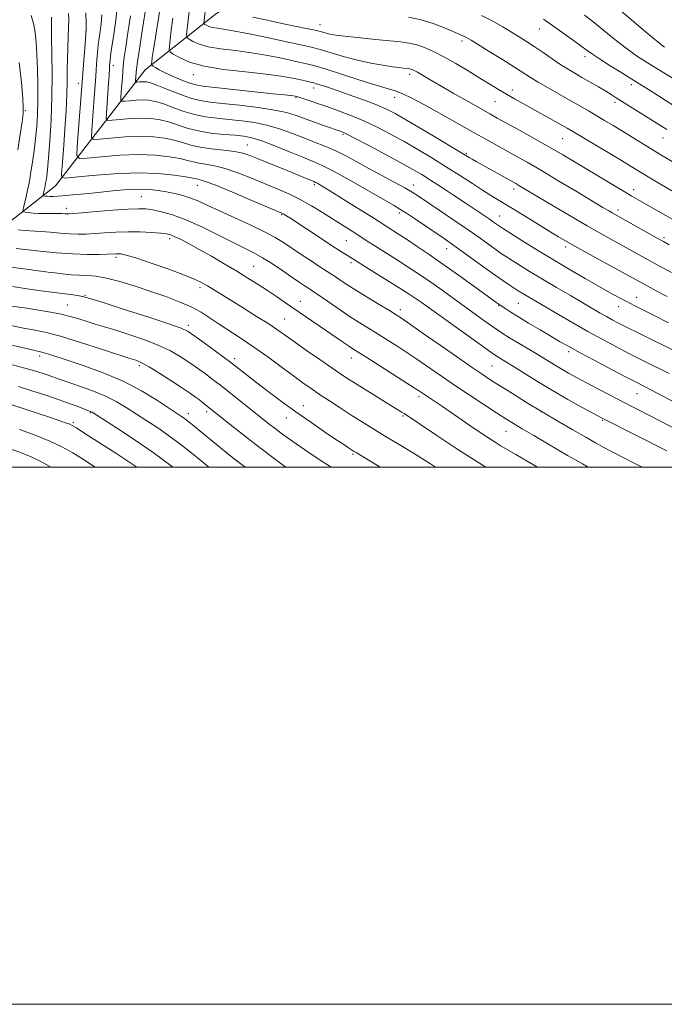
# Model space of a CAD drawing. Extents: x 2189800 to 2192700, y 329800 to 332700.
# Drawn here: x 2190597 to 2190837, y 329800 to 330167 of the extents above; entities that cross this region are included whole.
import ezdxf

# ---------------------------------------------------------------- set-up
doc = ezdxf.new("R2010")
doc.units = 0
doc.header["$MEASUREMENT"] = 0
for name, color, linetype, lineweight in [('32000', 7, 'Continuous', 0), ('DTM HARD BREAKLINE', 7, 'Continuous', 0), ('DTM SPOT ELEVATION', 2, 'Continuous', 13), ('INDEX CONTOUR', 41, 'Continuous', 13), ('INTERMEDIATE CONTOUR', 44, 'Continuous', 0)]:
    doc.layers.add(name, color=color, linetype=linetype, lineweight=lineweight)

msp = doc.modelspace()

# ---------------------------------------------------------------- linework, layer by layer
at = {"layer": '32000', "flags": 128}
for points in [[(2189800, 329800), (2192700, 329800), (2192700, 332700), (2189800, 332700), (2189800, 329800)], [(2190000, 330000), (2192500, 330000), (2192500, 332500), (2190000, 332500), (2190000, 330000)]]:
    msp.add_lwpolyline(points, dxfattribs=at)
at = {"layer": 'DTM HARD BREAKLINE'}
msp.add_polyline3d([(2190391.928, 330000, 1136.709), (2190396.86, 330002.54, 1136.14), (2190441.52, 330020.35, 1128.35), (2190475.62, 330036.27, 1121.98), (2190513.15, 330047.8, 1114.94), (2190571.15, 330074.04, 1103.09), (2190610.25, 330104.73, 1092.75), (2190643.58, 330147.89, 1080.71), (2190669.72, 330168.48, 1072.68), (2190699.16, 330189.43, 1066.05), (2190723.43, 330233.58, 1055.42), (2190749.16, 330279.14, 1045.7), (2190782.32, 330336.13, 1033.55), (2190801.24, 330369.22, 1028.69)], dxfattribs=at)
at = {"layer": 'DTM SPOT ELEVATION'}
for p in [(2190708.71, 330164.72, 1071.29), (2190790.39, 330163.1, 1066.78), (2190621.69, 330162.6, 1089.99), (2190761.62, 330158.62, 1070.39), (2190807.47, 330152.79, 1066.5), (2190631.71, 330149.48, 1085.44), (2190661.54, 330146.15, 1078.64), (2190742.11, 330146.3, 1074.42), (2190618.71, 330142.88, 1090.55), (2190706.33, 330141.16, 1078.6), (2190824.66, 330142.45, 1066.43), (2190699.76, 330137.58, 1080.16), (2190736.48, 330137.64, 1076.65), (2190780.42, 330140.43, 1071.47), (2190773.9, 330136.08, 1072.9), (2190818.61, 330135.87, 1068.37), (2190599.01, 330132.67, 1097.8), (2190717.34, 330123.85, 1082.24), (2190681.63, 330119.93, 1087.14), (2190799.16, 330122.28, 1072.88), (2190836.55, 330122.5, 1068.77), (2190763.23, 330116.7, 1077.83), (2190663.05, 330104.86, 1092.77), (2190706.65, 330105.14, 1088.29), (2190743.47, 330105.04, 1083.38), (2190642.23, 330100.66, 1095.01), (2190780.81, 330103.59, 1078.48), (2190825.53, 330103.36, 1073.46), (2190614.24, 330096.36, 1095.45), (2190694.45, 330094, 1092.15), (2190738.27, 330094.67, 1086.38), (2190775.6, 330093.48, 1081.22), (2190819.71, 330095.72, 1075.55), (2190652.76, 330085.04, 1098.42), (2190718.52, 330084.27, 1091.01), (2190836.88, 330085.41, 1075.68), (2190755.93, 330081.31, 1086.68), (2190800.29, 330081.97, 1080.41), (2190632.74, 330078.06, 1100.35), (2190720.27, 330076.12, 1092.35), (2190684.08, 330074.71, 1097.09), (2190621.2, 330064, 1103.87), (2190664, 330066.78, 1100.4), (2190614.61, 330060.42, 1105.09), (2190701.36, 330061.74, 1097.27), (2190745.17, 330062.26, 1092.02), (2190782.57, 330061, 1086.95), (2190826.65, 330063.23, 1081.28), (2190738.69, 330058.63, 1093.5), (2190775.28, 330060.08, 1088.12), (2190819.92, 330059.72, 1082.69), (2190695.59, 330055.14, 1099.08), (2190659.68, 330052.81, 1103.61), (2190801.29, 330042.99, 1088.39), (2190604.28, 330041.41, 1110.43), (2190676.89, 330040.33, 1103.58), (2190720.45, 330040.58, 1098.66), (2190641.43, 330037.8, 1108.36), (2190772.78, 330037.6, 1092.98), (2190826.77, 330027.38, 1088.85), (2190745.66, 330026.29, 1098.37), (2190623.19, 330020.32, 1114.11), (2190666.57, 330020.71, 1108.37), (2190702.58, 330022.85, 1103.27), (2190791.22, 330020.62, 1094), (2190616.91, 330016.67, 1115.73), (2190659.67, 330019.94, 1109.45), (2190696.19, 330018.31, 1104.74), (2190739.7, 330019.1, 1100.17), (2190814, 330017.41, 1092.14), (2190777.98, 330013.39, 1096.84), (2190677.95, 330002.32, 1109.96), (2190721.03, 330004.76, 1104.21)]:
    msp.add_point(p, dxfattribs=at)
at = {"layer": 'INDEX CONTOUR', "flags": 128}
for points, elevation in [([(2190837.993, 330063.4880000001), (2190833.939, 330065.6520000001), (2190830.581, 330067.4630000001), (2190810.392, 330078.5260000001), (2190804.827, 330081.5950000001), (2190800.785, 330083.8690000001), (2190797.57, 330085.7560000001), (2190794.076, 330087.8940000001), (2190784.486, 330093.8510000001), (2190779.83, 330096.7210000001), (2190773.038, 330100.8230000001), (2190769.669, 330102.9110000001), (2190765.496, 330105.5830000001), (2190760.669, 330108.6950000001), (2190755.521, 330111.969), (2190750.331, 330115.1720000001), (2190745.171, 330118.251), (2190740.059, 330121.1950000001), (2190735.009, 330123.9850000001), (2190730.022, 330126.5730000001), (2190725.094, 330128.9029000001), (2190720.246, 330130.9340000001), (2190715.596, 330132.6930000001), (2190711.284, 330134.2221000001), (2190707.455, 330135.5480000001), (2190704.273, 330136.6330000001), (2190701.903, 330137.4220000001), (2190700.418, 330137.8890000001), (2190699.5089, 330138.121), (2190698.773, 330138.2320000001), (2190695.488, 330138.5610000001), (2190691.137, 330139.0210000001), (2190665.055, 330141.898), (2190662.442, 330142.3240000001), (2190660.206, 330142.9921000001), (2190657.315, 330144.1070000001), (2190654.067, 330145.4840000001), (2190651.09, 330146.8430000001), (2190648.8809, 330147.9510000001), (2190647.414, 330148.7690000001), (2190646.533, 330149.3080000001), (2190646.083, 330149.6090000001), (2190645.932, 330149.8410000001), (2190645.9469, 330150.2000000001), (2190646.037, 330150.9400000001), (2190646.257, 330152.5300000001), (2190646.702, 330155.4940000001), (2190647.425, 330160.1200000001), (2190651.1671, 330183.6420000001)], 1080), ([(2190844.959, 330012.2130000001), (2190834.591, 330017.6349000001), (2190831.483, 330019.246), (2190821.231, 330024.4850000001), (2190816.846, 330026.7520000001), (2190812.25, 330029.1500000001), (2190807.949, 330031.4160000001), (2190804.3279, 330033.3530000001), (2190801.288, 330035.0260000001), (2190798.606, 330036.5650000001), (2190796.051, 330038.1000000001), (2190790.196, 330041.6890000001), (2190786.473, 330043.9259000001), (2190779.3459, 330048.1900000001), (2190776.965, 330049.6620000001), (2190774.973, 330050.9800000001), (2190772.606, 330052.6390000001), (2190769.304, 330054.996), (2190753.341, 330066.4850000001), (2190750.071, 330068.8110000001), (2190747.252, 330070.7710000001), (2190744.475, 330072.6310000001), (2190741.232, 330074.7270000001), (2190737.216, 330077.2670000001), (2190729.158, 330082.349), (2190726.355, 330084.1580000001), (2190722.13, 330086.9330000001), (2190719.691, 330088.4990000001), (2190713.421, 330092.4700000001), (2190709.622, 330094.8610000001), (2190705.537, 330097.3320000001), (2190701.34, 330099.6610000001), (2190697.147, 330101.6980000001), (2190692.831, 330103.5760000001), (2190683.188, 330107.5800000001), (2190678.111, 330109.5870000001), (2190673.411, 330111.1969000001), (2190669.44, 330112.1890000001), (2190666.205, 330112.7430000001), (2190663.631, 330113.1390000001), (2190661.55, 330113.6100000001), (2190659.425, 330114.1870000001), (2190656.628, 330114.8560000001), (2190652.653, 330115.567), (2190647.48, 330116.1390000001), (2190641.209, 330116.3600000001), (2190634.134, 330116.099), (2190627.314, 330115.5590000001), (2190622.003, 330115.0240000001), (2190619.103, 330114.8939000001), (2190618.127, 330116.0150000001), (2190618.236, 330119.3500000001), (2190620.362, 330146.6280000001), (2190621.386, 330159.1990000001), (2190621.568, 330161.5710000001), (2190621.629, 330163.2180000001), (2190621.616, 330165.4460000001), (2190621.545, 330169.1900000001)], 1090), ([(2190841.118, 330112.9950000001), (2190835.085, 330116.6600000001), (2190821.424, 330125.0460000001), (2190817.925, 330127.1670000001), (2190814.713, 330129.0900000001), (2190808.683, 330132.6550000001), (2190805.517, 330134.4970000001), (2190801.941, 330136.5420000001), (2190793.69, 330141.2000000001), (2190790.023, 330143.322), (2190787.184, 330145.0590000001), (2190781.221, 330148.8890000001), (2190776.689, 330151.7280000001), (2190771.756, 330154.7800000001), (2190764.976, 330158.9450000001), (2190763.608, 330159.7580000001), (2190762.799, 330160.1839000001), (2190761.929, 330160.577), (2190755.074, 330163.5270000001), (2190750.94, 330165.1310000001), (2190746.363, 330166.5520000001), (2190741.661, 330167.5150000001)], 1070), ([(2190770.55, 330000.0000000001), (2190767.092, 330002.1150000001), (2190759.724, 330006.844), (2190752.204, 330011.79), (2190740.04, 330019.9070000001), (2190739.199, 330020.4500000001), (2190737.733, 330021.3720000001), (2190722.525, 330030.778), (2190719.306, 330032.8110000001), (2190716.474, 330034.67), (2190713.123, 330036.9480000001), (2190708.6589, 330040.0320000001), (2190703.7199, 330043.4760000001), (2190699.254, 330046.6230000001), (2190695.89, 330049.0250000001), (2190692.998, 330051.0549000001), (2190689.6279, 330053.2920000001), (2190685.1359, 330056.1340000001), (2190680.104, 330059.2540000001), (2190666.835, 330067.4460000001), (2190664.854, 330068.6000000001), (2190662.2901, 330069.8500000001), (2190658.286, 330071.4900000001), (2190652.394, 330073.67), (2190645.8, 330075.9850000001), (2190640.096, 330077.8860000001), (2190636.478, 330078.9680000001), (2190634.555, 330079.3970000001), (2190633.54, 330079.4760000001), (2190632.696, 330079.4620000001), (2190629.506, 330079.3140000001), (2190626.328, 330079.2050000001), (2190621.9929, 330079.1810000001), (2190616.618, 330079.3640000001), (2190610.482, 330079.8200000001), (2190604.511, 330080.4080000001), (2190595.596, 330081.4170000001)], 1100), ([(2190680.794, 330000.0000000001), (2190679.218, 330001.175), (2190677.32, 330002.6390000001), (2190675.029, 330004.4860000001), (2190660.436, 330016.3530000001), (2190659.004, 330017.4990000001), (2190658.091, 330018.1850000001), (2190657.116, 330018.8560000001), (2190652.6449, 330021.8250000001), (2190648.148, 330024.7760000001), (2190642.254, 330028.3600000001), (2190635.379, 330031.9840000001), (2190628.006, 330035.1490000001), (2190620.899, 330037.7390000001), (2190614.888, 330039.7330000001), (2190607.758, 330042.0480000001), (2190605.935, 330042.6090000001), (2190604.6029, 330042.9640000001), (2190603.009, 330043.3240000001), (2190600.343, 330043.9140000001), (2190591.188, 330045.9940000001)], 1110), ([(2190608.416, 330000.0000000001), (2190605.19, 330001.8060000001), (2190601.09, 330003.8200000001), (2190597.13, 330005.4210000001), (2190592.257, 330007.1590000001)], 1120)]:
    msp.add_lwpolyline(points, dxfattribs=dict(at, elevation=elevation))
at = {"layer": 'INTERMEDIATE CONTOUR', "flags": 128}
for points, elevation in [([(2190838.84, 330082.7840000001), (2190836.655, 330083.9710000001), (2190834.08, 330085.4011000001), (2190817.6061, 330094.6470000001), (2190816.302, 330095.4100000001), (2190814.098, 330096.724), (2190804.535, 330102.469), (2190797.747, 330106.5310000001), (2190791.203, 330110.4040000001), (2190785.88, 330113.4859000001), (2190781.587, 330115.9070000001), (2190770.476, 330122.077), (2190766.4, 330124.3650000001), (2190752.149, 330132.4000000001), (2190747.4331, 330135.0140000001), (2190743.1551, 330137.2940000001), (2190739.582, 330139.028), (2190736.755, 330140.1290000001), (2190733.803, 330141.0170000001), (2190729.625, 330142.2330000001), (2190723.5619, 330144.1370000001), (2190716.718, 330146.3400000001), (2190710.635, 330148.2700000001), (2190706.3889, 330149.5160000001), (2190703.17, 330150.3180000001), (2190699.701, 330151.0760000001), (2190695.008, 330152.0880000001), (2190689.334, 330153.2300000001), (2190683.228, 330154.273), (2190677.214, 330155.0610000001), (2190671.7079, 330155.7280000001), (2190667.103, 330156.4830000001), (2190663.693, 330157.4560000001), (2190661.377, 330158.4810000001), (2190659.954, 330159.3130000001), (2190659.235, 330159.893), (2190659.061, 330160.9050000001), (2190659.282, 330163.2150000001), (2190660.785, 330176.3600000001)], 1076), ([(2190838.84, 330034.8090000001), (2190829.437, 330039.4930000001), (2190824.0711, 330042.1980000001), (2190818.884, 330044.8730000001), (2190813.769, 330047.5960000001), (2190808.484, 330050.5130000001), (2190802.928, 330053.6800000001), (2190797.558, 330056.7990000001), (2190785.482, 330063.8810000001), (2190783.987, 330064.7870000001), (2190782.556, 330065.6790000001), (2190781.03, 330066.6550000001), (2190779.221, 330067.8370000001), (2190776.835, 330069.4541000001), (2190773.551, 330071.7630000001), (2190769.245, 330074.8680000001), (2190760.377, 330081.3070000001), (2190757.241, 330083.54), (2190754.644, 330085.3350000001), (2190748.159, 330089.7260000001), (2190744.267, 330092.3460000001), (2190740.904, 330094.5800000001), (2190738.512, 330096.1060000001), (2190736.143, 330097.5090000001), (2190726.78, 330102.8940000001), (2190720.076, 330106.7140000001), (2190713.974, 330110.0861000001), (2190709.585, 330112.3140000001), (2190706.129, 330113.8330000001), (2190702.354, 330115.3571000001), (2190697.395, 330117.3940000001), (2190691.924, 330119.6170000001), (2190687.002, 330121.496), (2190683.352, 330122.6370000001), (2190680.369, 330123.2141000001), (2190677.11, 330123.54), (2190672.898, 330123.893), (2190668.111, 330124.4040000001), (2190663.394, 330125.1720000001), (2190659.248, 330126.2390000001), (2190652.315, 330128.5201000001), (2190649.133, 330129.3180000001), (2190645.849, 330129.7890000001), (2190642.23, 330129.9360000001), (2190638.201, 330129.7870000001), (2190634.318, 330129.4800000001), (2190631.2929, 330129.175), (2190629.642, 330129.1009000001), (2190629.086, 330129.7390000001), (2190629.148, 330131.6380000001), (2190629.734, 330139.246), (2190630.01, 330143.0780000001), (2190630.177, 330145.7480000001), (2190630.305, 330148.5530000001), (2190630.358, 330149.4930000001), (2190630.435, 330150.4480000001), (2190630.549, 330151.5690000001), (2190630.718, 330153.0260000001), (2190630.989, 330155.0780000001), (2190631.414, 330158.0030000001), (2190632.013, 330161.9450000001), (2190632.657, 330166.4991000001), (2190633.187, 330171.1290000001)], 1086), ([(2190840.211, 330092.2260000001), (2190827.486, 330099.4410000001), (2190824.942, 330100.903), (2190822.029, 330102.6130000001), (2190818.044, 330104.9860000001), (2190803.8301, 330113.5130000001), (2190799.219, 330116.2440000001), (2190794.167, 330119.1640000001), (2190788.457, 330122.3810000001), (2190782.77, 330125.54), (2190774.724, 330129.9810000001), (2190772.0349, 330131.4820000001), (2190768.706, 330133.3620000001), (2190763.896, 330136.0920000001), (2190758.35, 330139.2530000001), (2190753.206, 330142.2070000001), (2190749.361, 330144.4490000001), (2190744.998, 330147.0190000001), (2190743.858, 330147.653), (2190743.1069, 330148.0120000001), (2190742.566, 330148.2010000001), (2190742.07, 330148.3100000001), (2190741.513, 330148.3830000001), (2190739.81, 330148.5550000001), (2190738.235, 330148.746), (2190735.739, 330149.0880000001), (2190732.109, 330149.6340000001), (2190727.637, 330150.4210000001), (2190722.743, 330151.4790000001), (2190717.8091, 330152.795), (2190708.787, 330155.4540000001), (2190704.966, 330156.4380000001), (2190701.037, 330157.3169000001), (2190696.248, 330158.3370000001), (2190690.168, 330159.6539000001), (2190683.627, 330161.0550000001), (2190677.775, 330162.2320000001), (2190673.495, 330162.9670000001), (2190670.61, 330163.3880000001), (2190668.68, 330163.7100000001), (2190667.324, 330164.0970000001), (2190666.403, 330164.5040000001), (2190665.837, 330164.8350000001), (2190665.552, 330165.0690000001), (2190665.484, 330165.491), (2190665.579, 330166.4620000001), (2190666.064, 330170.8240000001)], 1074), ([(2190837.045, 330156.4210000001), (2190834.075, 330158.7430000001), (2190829.739, 330162.3050000001), (2190824.736, 330166.4980000001), (2190820.0581, 330170.4670000001)], 1062), ([(2190808.584, 330000.0000000001), (2190806.458, 330001.1890000001), (2190803.59, 330002.8110000001), (2190800.8959, 330004.3620000001), (2190797.6, 330006.2880000001), (2190788.371, 330011.7220000001), (2190784.017, 330014.3050000001), (2190780.7541, 330016.268), (2190777.907, 330018.0380000001), (2190774.479, 330020.2380000001), (2190769.769, 330023.3021000001), (2190764.272, 330026.915), (2190758.777, 330030.5710000001), (2190753.957, 330033.8370000001), (2190749.997, 330036.5690000001), (2190744.79, 330040.2170000001), (2190742.938, 330041.4930000001), (2190740.734, 330042.952), (2190737.693, 330044.9070000001), (2190734.079, 330047.1930000001), (2190730.342, 330049.5220000001), (2190726.81, 330051.6960000001), (2190723.322, 330053.8640000001), (2190719.598, 330056.2640000001), (2190715.512, 330059.0109000001), (2190711.552, 330061.7350000001), (2190706.38, 330065.3080000001), (2190705.199, 330066.0960000001), (2190702.872, 330067.6170000001), (2190700.955, 330068.9000000001), (2190698.2989, 330070.7080000001), (2190694.856, 330073.067), (2190691.025, 330075.6370000001), (2190687.315, 330077.9870000001), (2190684.031, 330079.8420000001), (2190680.648, 330081.5520000001), (2190676.438, 330083.6270000001), (2190670.94, 330086.3900000001), (2190664.763, 330089.415), (2190658.788, 330092.0930000001), (2190653.731, 330093.9550000001), (2190649.656, 330095.0960000001), (2190646.464, 330095.7500000001), (2190643.911, 330096.1130000001), (2190641.165, 330096.2170000001), (2190637.248, 330096.0520000001), (2190631.603, 330095.6380000001), (2190625.361, 330095.1161000001), (2190620.072, 330094.6570000001), (2190616.882, 330094.3920000001), (2190615.318, 330094.2970000001), (2190614.506, 330094.3080000001), (2190613.6861, 330094.3640000001), (2190612.576, 330094.4270000001), (2190611.011, 330094.4610000001), (2190606.485, 330094.4300000001), (2190604.056, 330094.469), (2190601.894, 330094.6040000001), (2190600.139, 330094.7880000001), (2190598.902, 330094.952), (2190598.252, 330095.099), (2190598.095, 330095.5130000001), (2190598.297, 330096.5490000001), (2190599.263, 330100.7800000001), (2190599.788, 330103.1380000001), (2190600.219, 330105.1760000001), (2190600.613, 330107.2610000001), (2190601.061, 330109.9290000001), (2190601.624, 330113.5550000001), (2190602.236, 330117.8550000001), (2190602.801, 330122.3830000001), (2190603.238, 330126.8250000001), (2190603.5241, 330131.3990000001), (2190603.649, 330136.4570000001), (2190603.617, 330142.1850000001), (2190603.468, 330148.1100000001), (2190603.253, 330153.5960000001), (2190602.997, 330158.1580000001), (2190602.62, 330161.92), (2190602.013, 330165.1579000001), (2190601.115, 330168.1010000001)], 1096), ([(2190828.69, 330000.0000000001), (2190826.245, 330001.2400000001), (2190821.919, 330003.4480000001), (2190817.849, 330005.55), (2190814.509, 330007.3200000001), (2190811.387, 330009.04), (2190807.72, 330011.121), (2190802.954, 330013.8590000001), (2190797.37, 330017.1080000001), (2190791.452, 330020.6080000001), (2190785.665, 330024.1050000001), (2190780.373, 330027.3620000001), (2190775.9139, 330030.148), (2190772.409, 330032.3790000001), (2190769.1009, 330034.5610000001), (2190765.011, 330037.3480000001), (2190759.526, 330041.1440000001), (2190753.477, 330045.3600000001), (2190748.057, 330049.1580000001), (2190739.978, 330054.8610000001), (2190738.66, 330055.7520000001), (2190737.074, 330056.7540000001), (2190734.569, 330058.2770000001), (2190730.753, 330060.5760000001), (2190726.27, 330063.2930000001), (2190722.0201, 330065.9140000001), (2190718.709, 330068.0330000001), (2190716.258, 330069.6620000001), (2190714.392, 330070.9210000001), (2190712.804, 330071.9640000001), (2190708.695, 330074.6130000001), (2190705.4251, 330076.7540000001), (2190701.691, 330079.2220000001), (2190695.072, 330083.6350000001), (2190691.988, 330085.5220000001), (2190688.042, 330087.621), (2190682.724, 330090.1600000001), (2190671.255, 330095.4040000001), (2190666.946, 330097.4270000001), (2190663.587, 330098.9780000001), (2190660.6491, 330100.1680000001), (2190657.698, 330101.1000000001), (2190654.671, 330101.8420000001), (2190651.601, 330102.4591000001), (2190648.484, 330102.9880000001), (2190645.171, 330103.366), (2190641.476, 330103.5030000001), (2190637.269, 330103.3430000001), (2190632.631, 330102.9610000001), (2190622.657, 330101.9410000001), (2190617.933, 330101.469), (2190614.004, 330101.1019000001), (2190611.209, 330100.8851000001), (2190609.3439, 330100.7930000001), (2190608.0669, 330100.79), (2190607.095, 330100.8369000001), (2190606.368, 330100.9060000001), (2190605.885, 330100.969), (2190605.635, 330101.0260000001), (2190605.575, 330101.1849000001), (2190605.653, 330101.5830000001), (2190606.226, 330104.1180000001), (2190606.392, 330104.9020000001), (2190606.543, 330105.7030000001), (2190606.716, 330106.7300000001), (2190606.942, 330108.2570000001), (2190607.243, 330110.8430000001), (2190607.64, 330115.1150000001), (2190608.125, 330121.4581), (2190608.588, 330129.2960000001), (2190608.893, 330137.8130000001), (2190608.949, 330146.2060000001), (2190608.8459, 330153.7370000001), (2190608.722, 330159.6810000001), (2190608.681, 330163.5640000001), (2190608.703, 330165.9040000001), (2190608.734, 330167.4710000001)], 1094), ([(2190837.866, 330006.0570000001), (2190814.553, 330017.8420000001), (2190813.048, 330018.6380000001), (2190810.5761, 330019.9820000001), (2190806.43, 330022.2540000001), (2190801.076, 330025.241), (2190795.272, 330028.5830000001), (2190789.703, 330031.9300000001), (2190784.764, 330034.9950000001), (2190780.775, 330037.5000000001), (2190777.955, 330039.2519000001), (2190774.939, 330041.0830000001), (2190774.011, 330041.6719000001), (2190772.335, 330042.8390000001), (2190768.786, 330045.3780000001), (2190746.425, 330061.442), (2190744.1671, 330062.9660000001), (2190741.186, 330064.8400000001), (2190725.043, 330074.9090000001), (2190721.907, 330076.8820000001), (2190716.426, 330080.3680000001), (2190713.442, 330082.2990000001), (2190709.1381, 330085.1190000001), (2190697.496, 330092.7740000001), (2190696.008, 330093.7310000001), (2190695.23, 330094.2050000001), (2190694.558, 330094.5530000001), (2190693, 330095.2360000001), (2190683.37, 330099.3340000001), (2190676.189, 330102.3550000001), (2190669.9, 330104.9280000001), (2190666.002, 330106.3960000001), (2190664.074, 330106.9880000001), (2190663.211, 330107.1610000001), (2190661.307, 330107.5669000001), (2190658.785, 330108.023), (2190654.413, 330108.6910000001), (2190648.295, 330109.3140000001), (2190640.698, 330109.5721000001), (2190632.1, 330109.2550000001), (2190623.812, 330108.599), (2190617.358, 330107.9490000001), (2190613.822, 330107.6390000001), (2190612.552, 330107.9480000001), (2190612.461, 330109.1380000001), (2190612.911, 330114.9920000001), (2190613.272, 330119.8670000001), (2190613.708, 330125.9900000001), (2190614.1331, 330132.5971000001), (2190614.442, 330138.7480000001), (2190614.57, 330143.7580000001), (2190614.593, 330147.9530000001), (2190614.626, 330151.9130000001), (2190614.752, 330156.0510000001), (2190614.924, 330160.1270000001), (2190615.065, 330163.7360000001), (2190615.118, 330166.5890000001), (2190615.101, 330168.8640000001)], 1092), ([(2190843.474, 330022.7399), (2190832.189, 330028.6360000001), (2190826.698, 330031.4510000001), (2190822.809, 330033.4670000001), (2190817.282, 330036.3680000001), (2190811.0419, 330039.675), (2190805.384, 330042.7080000001), (2190801.23, 330044.9890000001), (2190797.9941, 330046.8330000001), (2190794.718, 330048.7550000001), (2190790.722, 330051.1140000001), (2190786.447, 330053.6520000001), (2190782.618, 330055.9570000001), (2190779.797, 330057.7040000001), (2190777.907, 330058.9190000001), (2190775.14, 330060.778), (2190765.987, 330067.3990000001), (2190760.318, 330071.4720000001), (2190754.5, 330075.6020000001), (2190749.333, 330079.197), (2190744.941, 330082.1820000001), (2190741.277, 330084.6130000001), (2190738.297, 330086.5469000001), (2190728.379, 330092.8850000001), (2190723.937, 330095.692), (2190718.748, 330098.9500000001), (2190714.054, 330101.8780000001), (2190710.815, 330103.8699), (2190708.863, 330105.0360000001), (2190707.751, 330105.6660000001), (2190707.051, 330106.028), (2190706.417, 330106.3110000001), (2190701.813, 330108.2260000001), (2190698.6, 330109.5420000001), (2190685.743, 330114.7360000001), (2190682.648, 330115.969), (2190679.989, 330116.8360000001), (2190676.923, 330117.4650000001), (2190672.877, 330117.9820000001), (2190668.336, 330118.4970000001), (2190664.05, 330119.1170000001), (2190660.558, 330119.9130000001), (2190657.542, 330120.8080000001), (2190654.471, 330121.6880000001), (2190650.893, 330122.442), (2190646.664, 330122.9640000001), (2190641.719, 330123.148), (2190636.167, 330122.9430000001), (2190630.816, 330122.5190000001), (2190626.648, 330122.1000000001), (2190624.373, 330121.9970000001), (2190623.606, 330122.8770000001), (2190623.692, 330125.4940000001), (2190624.4959, 330135.8340000001), (2190624.869, 330140.7740000001), (2190625.0901, 330143.8880000001), (2190625.336, 330147.6220000001), (2190625.527, 330150.116), (2190625.758, 330152.952), (2190625.978, 330155.5110000001), (2190626.154, 330157.3550000001), (2190626.323, 330158.79), (2190626.838, 330162.3300000001), (2190627.16, 330165.0020000001), (2190627.426, 330168.3960000001)], 1088), ([(2190842.994, 330042.2120000001), (2190827.226, 330049.9720000001), (2190823.12, 330052.018), (2190819.971, 330053.6170000001), (2190817.543, 330054.893), (2190815.394, 330056.0760000001), (2190813.099, 330057.3850000001), (2190801.989, 330063.8450000001), (2190796.765, 330066.8960000001), (2190791.611, 330069.9450000001), (2190787.063, 330072.697), (2190783.279, 330075.0370000001), (2190780.327, 330076.8950000001), (2190778.171, 330078.2749000001), (2190776.376, 330079.4700000001), (2190774.408, 330080.8500000001), (2190768.353, 330085.192), (2190763.937, 330088.29), (2190758.606, 330091.947), (2190753.149, 330095.6440000001), (2190745.402, 330100.849), (2190743.006, 330102.3650000001), (2190740.2721, 330103.9360000001), (2190736.406, 330106.0440000001), (2190731.75, 330108.5560000001), (2190726.929, 330111.1809000001), (2190722.445, 330113.6679000001), (2190718.297, 330115.9230000001), (2190714.362, 330117.8890000001), (2190710.518, 330119.5480000001), (2190706.658, 330121.0420000001), (2190702.679, 330122.5510000001), (2190698.491, 330124.192), (2190694.067, 330125.8189000001), (2190689.394, 330127.2260000001), (2190684.499, 330128.2560000001), (2190679.558, 330128.9671000001), (2190674.789, 330129.4700000001), (2190670.342, 330129.893), (2190666.111, 330130.4280000001), (2190661.925, 330131.2860000001), (2190657.697, 330132.5820000001), (2190653.667, 330134.0561), (2190650.1579, 330135.3530000001), (2190647.373, 330136.1940000001), (2190645.0341, 330136.6140000001), (2190642.74, 330136.724), (2190640.235, 330136.6310000001), (2190637.82, 330136.4400000001), (2190635.939, 330136.251), (2190634.912, 330136.2050000001), (2190634.566, 330136.6020000001), (2190634.604, 330137.7830000001), (2190634.969, 330142.5420000001), (2190635.142, 330144.9920000001), (2190635.396, 330149.2170000001), (2190635.531, 330150.55), (2190635.818, 330152.6930000001), (2190636.362, 330156.3110000001), (2190637.2091, 330161.7400000001), (2190638.157, 330168.0190000001)], 1084), ([(2190838.579, 330053.7690000001), (2190833.188, 330056.5050000001), (2190825.807, 330060.2030000001), (2190822.967, 330061.6470000001), (2190820.008, 330063.2050000001), (2190816.615, 330065.0560000001), (2190812.519, 330067.3540000001), (2190807.539, 330070.2040000001), (2190801.856, 330073.5200000001), (2190795.743, 330077.1670000001), (2190789.547, 330080.9500000001), (2190783.929, 330084.4370000001), (2190777.12, 330088.7130000001), (2190775.918, 330089.4870000001), (2190775.2661, 330089.9360000001), (2190773.406, 330091.2620000001), (2190771.787, 330092.3870000001), (2190769.52, 330093.9310000001), (2190766.554, 330095.9230000001), (2190762.861, 330098.3830000001), (2190758.513, 330101.2580000001), (2190754.004, 330104.2170000001), (2190749.928, 330106.8560000001), (2190746.617, 330108.9350000001), (2190743.344, 330110.8640000001), (2190739.115, 330113.2130000001), (2190733.351, 330116.3300000001), (2190727.114, 330119.6570000001), (2190721.883, 330122.4140000001), (2190718.75, 330124.0240000001), (2190717.28, 330124.7280000001), (2190716.655, 330124.974), (2190710.068, 330127.2380000001), (2190706.283, 330128.5590000001), (2190702.595, 330129.8860000001), (2190699.466, 330131.0310000001), (2190696.195, 330132.0260000001), (2190691.787, 330132.9550000001), (2190685.645, 330133.8741000001), (2190678.748, 330134.7201000001), (2190672.468, 330135.4001000001), (2190667.785, 330135.893), (2190664.11, 330136.452), (2190660.457, 330137.4000000001), (2190656.146, 330138.9260000001), (2190651.714, 330140.6820000001), (2190648.001, 330142.1850000001), (2190645.613, 330143.0700000001), (2190644.218, 330143.4400000001), (2190643.251, 330143.5120000001), (2190642.268, 330143.4760000001), (2190641.3209, 330143.4010000001), (2190640.584, 330143.3260000001), (2190640.181, 330143.3079000001), (2190640.046, 330143.4640000001), (2190640.061, 330143.9270000001), (2190640.272, 330146.7540000001), (2190640.371, 330148.4100000001), (2190640.446, 330149.0690000001), (2190640.711, 330150.8590000001), (2190641.339, 330154.8560000001), (2190642.413, 330161.6060000001), (2190643.6581, 330169.5481000001)], 1082), ([(2190839.688, 330072.4560000001), (2190834.304, 330075.3740000001), (2190829.796, 330077.8480000001), (2190818.225, 330084.2550000001), (2190813.662, 330086.8), (2190808.257, 330089.8800000001), (2190801.959, 330093.5510000001), (2190795.586, 330097.3130000001), (2190782.822, 330104.9090000001), (2190781.727, 330105.5410000001), (2190766.934, 330113.7890000001), (2190765.364, 330114.6800000001), (2190764.3091, 330115.2929000001), (2190758.705, 330118.6680000001), (2190753.331, 330121.8800000001), (2190746.909, 330125.697), (2190741.002, 330129.1760000001), (2190736.735, 330131.616), (2190733.476, 330133.295), (2190730.153, 330134.7361000001), (2190725.98, 330136.3410000001), (2190721.315, 330138.0340000001), (2190716.802, 330139.6190000001), (2190712.982, 330140.9300000001), (2190709.986, 330141.9340000001), (2190707.84, 330142.6290000001), (2190706.436, 330143.0510000001), (2190705.132, 330143.376), (2190703.1551, 330143.8160000001), (2190699.848, 330144.5220000001), (2190695.041, 330145.4060000001), (2190688.682, 330146.3140000001), (2190680.933, 330147.1549000001), (2190672.806, 330148.0690000001), (2190665.527, 330149.2560000001), (2190660.062, 330150.8160000001), (2190656.35, 330152.4570000001), (2190654.071, 330153.79), (2190652.904, 330154.5969000001), (2190652.5271, 330155.3540000001), (2190652.615, 330156.7070000001), (2190652.9, 330159.17), (2190653.3381, 330162.7080000001), (2190653.939, 330167.148)], 1078), ([(2190839.827, 330102.8680000001), (2190835.545, 330105.3790000001), (2190832.215, 330107.3640000001), (2190824.623, 330111.9890000001), (2190821.016, 330114.165), (2190816.043, 330117.1400000001), (2190802.895, 330124.9569000001), (2190800.7969, 330126.1780000001), (2190798.6071, 330127.415), (2190784.4831, 330135.251), (2190781.225, 330137.0759000001), (2190778.162, 330138.8400000001), (2190775.171, 330140.6320000001), (2190771.9841, 330142.5880000001), (2190768.3031, 330144.8610000001), (2190763.958, 330147.5140000001), (2190759.318, 330150.2790000001), (2190754.88, 330152.7990000001), (2190751.033, 330154.7910000001), (2190747.712, 330156.2530000001), (2190744.739, 330157.2550000001), (2190741.8809, 330157.8830000001), (2190738.671, 330158.3050000001), (2190729.365, 330159.2170000001), (2190723.823, 330159.7830000001), (2190719.037, 330160.2930000001), (2190715.802, 330160.67), (2190713.789, 330160.9620000001), (2190712.387, 330161.251), (2190709.325, 330162.0640000001), (2190706.938, 330162.6380000001), (2190703.605, 330163.3470000001), (2190699.395, 330164.2060000001), (2190694.457, 330165.2260000001), (2190689.035, 330166.393), (2190683.751, 330167.5820000001)], 1072), ([(2190837.878, 330125.7390000001), (2190819.068, 330137.5540000001), (2190817.212, 330138.6960000001), (2190815.1511, 330139.9350000001), (2190812.433, 330141.545), (2190809.331, 330143.3640000001), (2190806.296, 330145.1240000001), (2190803.645, 330146.6470000001), (2190801.143, 330148.126), (2190798.423, 330149.8430000001), (2190795.235, 330151.9830000001), (2190791.817, 330154.3319000001), (2190788.527, 330156.5760000001), (2190785.614, 330158.4921000001), (2190782.889, 330160.2110000001), (2190780.053, 330161.9550000001), (2190776.8429, 330163.8960000001), (2190773.136, 330166.0040000001), (2190768.844, 330168.202)], 1068), ([(2190840.824, 330134.3610000001), (2190831.705, 330140.1680000001), (2190828.893, 330141.9390000001), (2190820.477, 330147.1400000001), (2190816.398, 330149.6990000001), (2190812.79, 330152.0150000001), (2190810.276, 330153.7210000001), (2190808.282, 330155.17), (2190805.938, 330156.8990000001), (2190802.656, 330159.2610000001), (2190792, 330166.822)], 1066), ([(2190848.519, 330139.7910000001), (2190834.517, 330148.1790000001), (2190830.346, 330150.7341000001), (2190826.597, 330153.1820000001), (2190822.773, 330155.9350000001), (2190818.541, 330159.2480000001), (2190810.368, 330165.8900000001), (2190807.2781, 330168.3070000001)], 1064), ([(2190596.205, 330118.197), (2190597.067, 330123.8830000001), (2190597.759, 330128.5980000001), (2190598.131, 330131.5470000001), (2190598.191, 330133.9260000001), (2190597.986, 330137.4290000001), (2190597.527, 330143.2571), (2190596.683, 330150.6470000001)], 1098), ([(2190789.758, 330000.0000000001), (2190785.9099, 330002.2550000001), (2190781.691, 330004.7160000001), (2190776.271, 330007.8540000001), (2190773.983, 330009.251), (2190771.212, 330011.0330000001), (2190767.992, 330013.17), (2190764.496, 330015.5360000001), (2190754.3451, 330022.5210000001), (2190751.774, 330024.2610000001), (2190745.398, 330028.5440000001), (2190744.227, 330029.3010000001), (2190726.1159, 330040.7670000001), (2190722.945, 330042.7600000001), (2190721.0081, 330043.9920000001), (2190719.316, 330045.1180000001), (2190717.0649, 330046.6630000001), (2190710.834, 330050.9810000001), (2190695.928, 330061.219), (2190692.536, 330063.5270000001), (2190689.161, 330065.7750000001), (2190685.663, 330068.0370000001), (2190681.894, 330070.3960000001), (2190677.705, 330072.9430000001), (2190673.045, 330075.7070000001), (2190668.257, 330078.4880000001), (2190663.781, 330081.0260000001), (2190659.987, 330083.1070000001), (2190656.957, 330084.6950000001), (2190654.702, 330085.7990000001), (2190653.109, 330086.4560000001), (2190651.577, 330086.8160000001), (2190649.382, 330087.0620000001), (2190646.007, 330087.327), (2190641.762, 330087.5530000001), (2190637.166, 330087.6370000001), (2190632.675, 330087.5120000001), (2190628.499, 330087.2570000001), (2190624.789, 330086.9850000001), (2190621.602, 330086.7990000001), (2190618.629, 330086.7420000001), (2190615.473, 330086.8460000001), (2190611.887, 330087.1150000001), (2190608.235, 330087.4530000001), (2190605.033, 330087.7380000001), (2190602.627, 330087.8881000001), (2190600.679, 330087.974), (2190598.678, 330088.1049000001), (2190596.287, 330088.3580000001)], 1098), ([(2190751.808, 330000.0000000001), (2190749.897, 330001.2170000001), (2190744.123, 330004.7980000001), (2190738.228, 330008.3950000001), (2190732.785, 330011.6950000001), (2190728.201, 330014.4890000001), (2190724.197, 330016.9630000001), (2190720.324, 330019.4050000001), (2190716.265, 330022.0170000001), (2190712.226, 330024.6570000001), (2190708.545, 330027.1000000001), (2190705.403, 330029.2300000001), (2190702.355, 330031.3740000001), (2190698.801, 330033.969), (2190694.326, 330037.2990000001), (2190689.262, 330041.0370000001), (2190684.128, 330044.7049000001), (2190679.358, 330047.9230000001), (2190671.207, 330053.2060000001), (2190667.7781, 330055.5020000001), (2190664.416, 330057.648), (2190660.708, 330059.67), (2190656.33, 330061.599), (2190651.314, 330063.4890000001), (2190645.78, 330065.4010000001), (2190639.921, 330067.3390000001), (2190634.218, 330069.0910000001), (2190629.225, 330070.3910000001), (2190625.316, 330071.0650000001), (2190622.144, 330071.3130000001), (2190619.185, 330071.4310000001), (2190616.046, 330071.6510000001), (2190612.871, 330071.9640000001), (2190609.935, 330072.3), (2190607.426, 330072.6049000001), (2190602.887, 330073.1950000001), (2190600.339, 330073.5390000001), (2190597.344, 330073.9590000001), (2190593.737, 330074.4860000001)], 1102), ([(2190731.175, 330000.0000000001), (2190730.163, 330000.6020000001), (2190722.153, 330005.4190000001), (2190721.248, 330005.9770000001), (2190720.49, 330006.4609000001), (2190719.405, 330007.1690000001), (2190717.594, 330008.3690000001), (2190714.675, 330010.3190000001), (2190710.425, 330013.1820000001), (2190705.255, 330016.719), (2190699.736, 330020.5900000001), (2190694.375, 330024.4799000001), (2190689.443, 330028.1640000001), (2190685.151, 330031.4390000001), (2190681.671, 330034.1320000001), (2190676.153, 330038.4720000001), (2190675.0409, 330039.3140000001), (2190665.624, 330046.2390000001), (2190662.093, 330048.8180000001), (2190659.68, 330050.469), (2190657.047, 330051.719), (2190652.365, 330053.3610000001), (2190644.543, 330055.9240000001), (2190635.436, 330058.8620000001), (2190627.637, 330061.3600000001), (2190623.0369, 330062.8150000001), (2190620.72, 330063.4680000001), (2190619.067, 330063.7700000001), (2190616.743, 330064.0980000001), (2190604.822, 330065.6980000001), (2190599.62, 330066.4170000001), (2190594.163, 330067.1980000001)], 1104), ([(2190712.842, 330000.0000000001), (2190709.134, 330002.393), (2190704.155, 330005.702), (2190699.799, 330008.67), (2190696.471, 330011.0070000001), (2190693.948, 330012.8530000001), (2190691.846, 330014.4540000001), (2190689.7939, 330016.0560000001), (2190671.607, 330030.474), (2190670.089, 330031.6540000001), (2190668.419, 330032.9120000001), (2190666.019, 330034.6850000001), (2190663.043, 330036.8410000001), (2190659.832, 330039.1019000001), (2190656.598, 330041.251), (2190653.043, 330043.3020000001), (2190648.744, 330045.327), (2190643.479, 330047.3590000001), (2190637.8409, 330049.2830000001), (2190632.626, 330050.9440000001), (2190628.428, 330052.2400000001), (2190625.024, 330053.2750000001), (2190621.9901, 330054.2090000001), (2190618.938, 330055.1630000001), (2190615.628, 330056.1251000001), (2190611.859, 330057.0460000001), (2190607.567, 330057.8800000001), (2190603.241, 330058.5920000001), (2190599.508, 330059.1500000001), (2190592.92, 330060.0890000001)], 1106), ([(2190695.9591, 330000.0000000001), (2190695.112, 330000.6230000001), (2190690.163, 330004.3410000001), (2190684.951, 330008.3321000001), (2190679.854, 330012.3090000001), (2190675.3059, 330015.9060000001), (2190665.024, 330024.0840000001), (2190663.789, 330025.0390000001), (2190662.389, 330026.0840000001), (2190660.462, 330027.4430000001), (2190657.571, 330029.3869), (2190653.516, 330032.0330000001), (2190649.039, 330034.8860000001), (2190645.122, 330037.2920000001), (2190642.506, 330038.768), (2190640.978, 330039.4900000001), (2190640.087, 330039.8050000001), (2190639.273, 330040.0600000001), (2190637.54, 330040.6200000001), (2190627.368, 330043.9600000001), (2190619.553, 330046.4600000001), (2190612.064, 330048.7040000001), (2190606.242, 330050.2050000001), (2190601.87, 330051.1191000001), (2190598.34, 330051.7640000001), (2190591.8201, 330053.0480000001)], 1108), ([(2190667.321, 330000.0000000001), (2190666.467, 330000.6800000001), (2190659.706, 330006.1710000001), (2190656.142, 330008.9801), (2190652.349, 330011.8010000001), (2190648.315, 330014.5900000001), (2190644.209, 330017.295), (2190636.546, 330022.2530000001), (2190632.797, 330024.4830000001), (2190628.598, 330026.5830000001), (2190623.739, 330028.5571000001), (2190618.798, 330030.3159), (2190614.549, 330031.7440000001), (2190611.537, 330032.7760000001), (2190607.465, 330034.2280000001), (2190605.241, 330034.9850000001), (2190602.414, 330035.8610000001), (2190598.747, 330036.8790000001), (2190594.198, 330038.0290000001)], 1112), ([(2190653.868, 330000.0000000001), (2190653.281, 330000.4610000001), (2190646.607, 330005.4169000001), (2190639.513, 330010.3230000001), (2190632.924, 330014.6560000001), (2190623.831, 330020.4480000001), (2190623.472, 330020.6470000001), (2190623.159, 330020.7720000001), (2190618.8581, 330022.4010000001), (2190615.636, 330023.6010000001), (2190611.522, 330025.0800000001), (2190606.643, 330026.7580000001), (2190601.453, 330028.4620000001), (2190596.483, 330029.9940000001)], 1114), ([(2190640.545, 330000.0000000001), (2190637.9239, 330001.7310000001), (2190632.649, 330005.1500000001), (2190621.16, 330012.5630000001), (2190617.991, 330014.5910000001), (2190616.434, 330015.5270000001), (2190615.498, 330015.9660000001), (2190614.274, 330016.4310000001), (2190612.187, 330017.1610000001), (2190608.744, 330018.327), (2190603.746, 330019.9980000001), (2190598.152, 330021.8470000001), (2190593.211, 330023.4440000001)], 1116), ([(2190625.0099, 330000.0000000001), (2190620.647, 330002.79), (2190616.627, 330005.2720000001), (2190612.614, 330007.5160000001), (2190608.044, 330009.6960000001), (2190602.58, 330011.9220000001), (2190596.805, 330014.0660000001)], 1118)]:
    msp.add_lwpolyline(points, dxfattribs=dict(at, elevation=elevation))

doc.saveas('drawing.dxf')
